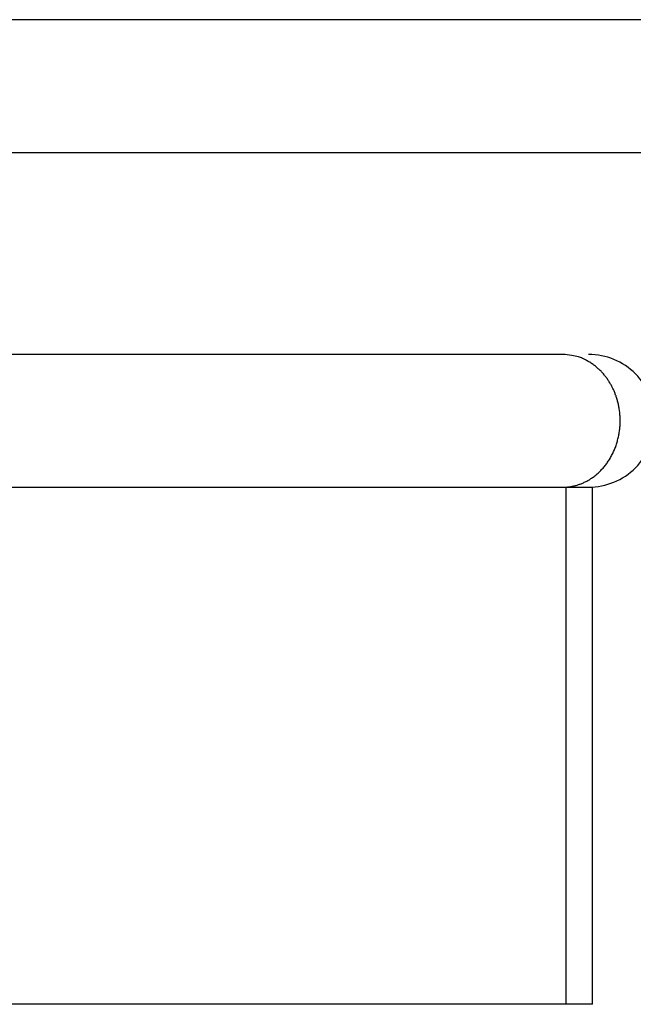
# Model space of a CAD drawing. Units: inches. Extents: x 112.2 to 187.4, y 56.6 to 153.3.
# Drawn here: x 153.3 to 154.9, y 144.4 to 146.9 of the extents above; entities that cross this region are included whole.
import ezdxf

# ---------------------------------------------------------------- set-up
doc = ezdxf.new("R2010")
doc.units = ezdxf.units.IN
doc.header["$MEASUREMENT"] = 0
doc.layers.add('Ebene 1', color=7, linetype='Continuous')

# ---------------------------------------------------------------- blocks, each defined once
blk = doc.blocks.new('block 2')
at = {"layer": 'Ebene 1', "color": 179, "lineweight": 25, "true_color": 0x1a171b}
for points in [[(159.9844, 146.9123), (150.9823, 146.9123)], [(159.9844, 146.9123), (150.9823, 146.9123)], [(159.9844, 146.9123), (150.9823, 146.9123)], [(159.9844, 146.9123), (150.9823, 146.9123)], [(159.9844, 146.9123), (150.9823, 146.9123)], [(159.9844, 146.9123), (150.9823, 146.9123)], [(159.9844, 146.9123), (150.9823, 146.9123)], [(159.9844, 146.9123), (150.9823, 146.9123)], [(159.9844, 146.9123), (150.9823, 146.9123)], [(159.9844, 146.9123), (150.9823, 146.9123)], [(159.9844, 146.9123), (150.9823, 146.9123)], [(159.9844, 146.9123), (150.9823, 146.9123)], [(159.9844, 146.9123), (150.9823, 146.9123)], [(159.9844, 146.9123), (150.9823, 146.9123)], [(159.9844, 146.9123), (150.9823, 146.9123)], [(159.9844, 146.9123), (150.9823, 146.9123)], [(159.9844, 146.9123), (150.9823, 146.9123)], [(159.9844, 146.9123), (150.9823, 146.9123)], [(159.9844, 146.9123), (150.9823, 146.9123)], [(159.9844, 146.9123), (150.9823, 146.9123)], [(159.9844, 146.9123), (150.9823, 146.9123)], [(152.7166, 146.5754), (155.3704, 146.5754)], [(152.7166, 146.5754), (155.3704, 146.5754)], [(152.7166, 146.5754), (155.3704, 146.5754)], [(152.7166, 146.5754), (155.3704, 146.5754)], [(152.7166, 146.5754), (155.3704, 146.5754)], [(152.7166, 146.5754), (155.3704, 146.5754)], [(152.7166, 146.5754), (155.3704, 146.5754)], [(152.7166, 146.5754), (155.3704, 146.5754)], [(152.7166, 146.5754), (155.3704, 146.5754)], [(152.7166, 146.5754), (155.3704, 146.5754)], [(152.7166, 146.5754), (155.3704, 146.5754)], [(152.7166, 146.5754), (155.3704, 146.5754)], [(152.7166, 146.5754), (155.3704, 146.5754)], [(152.7166, 146.5754), (155.3704, 146.5754)], [(152.7166, 146.5754), (155.3704, 146.5754)], [(152.7166, 146.5754), (155.3704, 146.5754)], [(152.7166, 146.5754), (155.3704, 146.5754)], [(152.7166, 146.5754), (155.3704, 146.5754)], [(152.7166, 146.5754), (155.3704, 146.5754)], [(152.7166, 146.5754), (155.3704, 146.5754)], [(152.7166, 146.5754), (155.3704, 146.5754)], [(150.8683, 145.7253), (154.7199, 145.7253)], [(150.8683, 145.7253), (154.7199, 145.7253)], [(150.8683, 145.7253), (154.7199, 145.7253)], [(150.8683, 145.7253), (154.7199, 145.7253)], [(150.8683, 145.7253), (154.7199, 145.7253)], [(150.8683, 145.7253), (154.7199, 145.7253)], [(150.8683, 145.7253), (154.7199, 145.7253)], [(150.8683, 145.7253), (154.7199, 145.7253)], [(150.8683, 145.7253), (154.7199, 145.7253)], [(150.8683, 145.7253), (154.7199, 145.7253)], [(150.8683, 145.7253), (154.7199, 145.7253)], [(150.8683, 145.7253), (154.7199, 145.7253)], [(150.8683, 145.7253), (154.7199, 145.7253)], [(150.8683, 145.7253), (154.7199, 145.7253)], [(150.8683, 145.7253), (154.7199, 145.7253)], [(150.8683, 145.7253), (154.7199, 145.7253)], [(150.8683, 145.7253), (154.7199, 145.7253)], [(150.8683, 145.7253), (154.7199, 145.7253)], [(150.8683, 145.7253), (154.7199, 145.7253)], [(150.8683, 145.7253), (154.7199, 145.7253)], [(150.8683, 145.7253), (154.7199, 145.7253)], [(154.7199, 145.7253), (154.7199, 145.7253)], [(154.7199, 145.7253), (154.7199, 145.7253)], [(154.7199, 145.7253), (154.7868, 145.7253)], [(154.7199, 145.7253), (154.7868, 145.7253)], [(154.7199, 145.7253), (154.7868, 145.7253)], [(154.7199, 145.7253), (154.7868, 145.7253)], [(154.7199, 145.7253), (154.7868, 145.7253)], [(154.7199, 145.7253), (154.7868, 145.7253)], [(154.7199, 145.7253), (154.7868, 145.7253)], [(154.7199, 145.7253), (154.7868, 145.7253)], [(154.7199, 145.7253), (154.7868, 145.7253)], [(154.7199, 145.7253), (154.7868, 145.7253)], [(154.7199, 145.7253), (154.7868, 145.7253)], [(154.7199, 145.7253), (154.7868, 145.7253)], [(154.7199, 145.7253), (154.7868, 145.7253)], [(154.7199, 145.7253), (154.7868, 145.7253)], [(154.7199, 145.7253), (154.7868, 145.7253)], [(154.7199, 145.7253), (154.7868, 145.7253)], [(154.7199, 145.7253), (154.7868, 145.7253)], [(154.7199, 145.7253), (154.7868, 145.7253)], [(154.7199, 145.7253), (154.7868, 145.7253)], [(154.7199, 145.7253), (154.7868, 145.7253)], [(154.7199, 145.7253), (154.7868, 145.7253)], [(154.7199, 145.7253), (154.7199, 145.7253)], [(154.7199, 144.4124), (154.7199, 145.7253)], [(154.7199, 144.4124), (154.7199, 145.7253)], [(154.7199, 144.4124), (154.7199, 145.7253)], [(154.7199, 144.4124), (154.7199, 145.7253)], [(154.7199, 144.4124), (154.7199, 145.7253)], [(154.7199, 144.4124), (154.7199, 145.7253)], [(154.7199, 144.4124), (154.7199, 145.7253)], [(154.7199, 144.4124), (154.7199, 145.7253)], [(154.7199, 144.4124), (154.7199, 145.7253)], [(154.7199, 144.4124), (154.7199, 145.7253)], [(154.7199, 144.4124), (154.7199, 145.7253)], [(154.7199, 144.4124), (154.7199, 145.7253)], [(154.7199, 144.4124), (154.7199, 145.7253)], [(154.7199, 144.4124), (154.7199, 145.7253)], [(154.7199, 144.4124), (154.7199, 145.7253)], [(154.7199, 144.4124), (154.7199, 145.7253)], [(154.7199, 144.4124), (154.7199, 145.7253)], [(154.7199, 144.4124), (154.7199, 145.7253)], [(154.7199, 144.4124), (154.7199, 145.7253)], [(154.7199, 144.4124), (154.7199, 145.7253)], [(154.7199, 144.4124), (154.7199, 145.7253)], [(154.7868, 145.7253), (154.7868, 145.7253)], [(154.7868, 144.4124), (154.7868, 145.7253)], [(154.7868, 144.4124), (154.7868, 145.7253)], [(154.7868, 144.4124), (154.7868, 145.7253)], [(154.7868, 144.4124), (154.7868, 145.7253)], [(154.7868, 144.4124), (154.7868, 145.7253)], [(154.7868, 144.4124), (154.7868, 145.7253)], [(154.7868, 144.4124), (154.7868, 145.7253)], [(154.7868, 144.4124), (154.7868, 145.7253)], [(154.7868, 144.4124), (154.7868, 145.7253)], [(154.7868, 144.4124), (154.7868, 145.7253)], [(154.7868, 144.4124), (154.7868, 145.7253)], [(154.7868, 144.4124), (154.7868, 145.7253)], [(154.7868, 144.4124), (154.7868, 145.7253)], [(154.7868, 144.4124), (154.7868, 145.7253)], [(154.7868, 144.4124), (154.7868, 145.7253)], [(154.7868, 144.4124), (154.7868, 145.7253)], [(154.7868, 144.4124), (154.7868, 145.7253)], [(154.7868, 144.4124), (154.7868, 145.7253)], [(154.7868, 144.4124), (154.7868, 145.7253)], [(154.7868, 144.4124), (154.7868, 145.7253)], [(154.7868, 144.4124), (154.7868, 145.7253)], [(154.7868, 145.7253), (154.7868, 145.7253)], [(154.7199, 144.4124), (150.8683, 144.4124)], [(154.7199, 144.4124), (150.8683, 144.4124)], [(154.7199, 144.4124), (150.8683, 144.4124)], [(154.7199, 144.4124), (150.8683, 144.4124)], [(154.7199, 144.4124), (150.8683, 144.4124)], [(154.7199, 144.4124), (150.8683, 144.4124)], [(154.7199, 144.4124), (150.8683, 144.4124)], [(154.7199, 144.4124), (150.8683, 144.4124)], [(154.7199, 144.4124), (150.8683, 144.4124)], [(154.7199, 144.4124), (150.8683, 144.4124)], [(154.7199, 144.4124), (150.8683, 144.4124)], [(154.7199, 144.4124), (150.8683, 144.4124)], [(154.7199, 144.4124), (150.8683, 144.4124)], [(154.7199, 144.4124), (150.8683, 144.4124)], [(154.7199, 144.4124), (150.8683, 144.4124)], [(154.7199, 144.4124), (150.8683, 144.4124)], [(154.7199, 144.4124), (150.8683, 144.4124)], [(154.7199, 144.4124), (150.8683, 144.4124)], [(154.7199, 144.4124), (150.8683, 144.4124)], [(154.7199, 144.4124), (150.8683, 144.4124)], [(154.7199, 144.4124), (150.8683, 144.4124)], [(154.7199, 144.4124), (154.7199, 144.4124)], [(154.7199, 144.4124), (154.7199, 144.4124)], [(154.7868, 144.4124), (154.7199, 144.4124)], [(154.7868, 144.4124), (154.7199, 144.4124)], [(154.7868, 144.4124), (154.7199, 144.4124)], [(154.7868, 144.4124), (154.7199, 144.4124)], [(154.7868, 144.4124), (154.7199, 144.4124)], [(154.7868, 144.4124), (154.7199, 144.4124)], [(154.7868, 144.4124), (154.7199, 144.4124)], [(154.7868, 144.4124), (154.7199, 144.4124)], [(154.7868, 144.4124), (154.7199, 144.4124)], [(154.7868, 144.4124), (154.7199, 144.4124)], [(154.7868, 144.4124), (154.7199, 144.4124)], [(154.7868, 144.4124), (154.7199, 144.4124)], [(154.7868, 144.4124), (154.7199, 144.4124)], [(154.7868, 144.4124), (154.7199, 144.4124)], [(154.7868, 144.4124), (154.7199, 144.4124)], [(154.7868, 144.4124), (154.7199, 144.4124)], [(154.7868, 144.4124), (154.7199, 144.4124)], [(154.7868, 144.4124), (154.7199, 144.4124)], [(154.7868, 144.4124), (154.7199, 144.4124)], [(154.7868, 144.4124), (154.7199, 144.4124)], [(154.7868, 144.4124), (154.7199, 144.4124)], [(154.7199, 144.4124), (154.7199, 144.4124)], [(154.7868, 144.4124), (154.7868, 144.4124)], [(154.7868, 144.4124), (154.7868, 144.4124)]]:
    blk.add_lwpolyline(points, dxfattribs=at)
blk.add_open_spline([(154.7113, 146.0624), (153.4273, 146.0624), (152.1437, 146.0624), (150.8597, 146.0624)], degree=3, dxfattribs=at)
for points, knots in [([(154.7113, 145.7253), (154.7113, 145.7253), (154.7189, 145.7256), (154.7189, 145.7256), (154.7216, 145.7258), (154.7244, 145.726), (154.7268, 145.7263), (154.7296, 145.7267), (154.7323, 145.727), (154.7347, 145.7277), (154.7378, 145.7282), (154.7403, 145.7287), (154.7434, 145.7294), (154.7461, 145.7301), (154.7489, 145.731), (154.7516, 145.7318), (154.7544, 145.7329), (154.7571, 145.7339), (154.7599, 145.7349), (154.7626, 145.7362), (154.7654, 145.7374), (154.7682, 145.7387), (154.7713, 145.7401), (154.774, 145.7417), (154.7768, 145.7432), (154.7795, 145.7448), (154.7823, 145.7465), (154.7847, 145.7484), (154.7875, 145.7501), (154.7902, 145.7522), (154.793, 145.7542), (154.7957, 145.7563), (154.7981, 145.7585), (154.8009, 145.7608), (154.8033, 145.763), (154.8057, 145.7654), (154.8081, 145.768), (154.8105, 145.7704), (154.8133, 145.7732), (154.8154, 145.7759), (154.8178, 145.7785), (154.8202, 145.7815), (154.8222, 145.7844), (154.8243, 145.7873), (154.8264, 145.7902), (154.8284, 145.7933), (154.8305, 145.7966), (154.8326, 145.7997), (154.8343, 145.803), (154.836, 145.8063), (154.8377, 145.8097), (154.8395, 145.8131), (154.8409, 145.8164), (154.8426, 145.82), (154.844, 145.8235), (154.8453, 145.8269), (154.8467, 145.8305), (154.8477, 145.8342), (154.8488, 145.8378), (154.8502, 145.8414), (154.8508, 145.845), (154.8519, 145.8488), (154.8529, 145.8524), (154.8536, 145.8562), (154.8543, 145.8598), (154.855, 145.8636), (154.8553, 145.8674), (154.856, 145.871), (154.8564, 145.8748), (154.8567, 145.8784), (154.857, 145.8822), (154.857, 145.8858), (154.857, 145.8895), (154.8574, 145.8931), (154.857, 145.8967), (154.857, 145.9003), (154.857, 145.9039), (154.8567, 145.9075), (154.8564, 145.911), (154.8564, 145.9144), (154.8557, 145.9181), (154.8553, 145.9213), (154.855, 145.9248), (154.8543, 145.928), (154.8536, 145.9313), (154.8529, 145.9346), (154.8522, 145.9379), (154.8515, 145.9411), (154.8505, 145.9442), (154.8498, 145.9473), (154.8488, 145.9504), (154.8477, 145.9534), (154.8471, 145.9563), (154.8457, 145.9592), (154.8446, 145.9622), (154.8436, 145.9649), (154.8426, 145.9677), (154.8415, 145.9702), (154.8402, 145.973), (154.8388, 145.9756), (154.8377, 145.9782), (154.8364, 145.9808), (154.835, 145.9832), (154.8336, 145.9857), (154.8322, 145.9883), (154.8309, 145.9907), (154.8291, 145.9933), (154.8274, 145.9957), (154.826, 145.9982), (154.8243, 146.0007), (154.8222, 146.0031), (154.8205, 146.0056), (154.8188, 146.008), (154.8167, 146.0104), (154.8147, 146.0128), (154.8126, 146.015), (154.8105, 146.0174), (154.8085, 146.0197), (154.8061, 146.0219), (154.804, 146.0242), (154.8016, 146.0262), (154.7992, 146.0285), (154.7968, 146.0305), (154.7943, 146.0324), (154.7916, 146.0345), (154.7892, 146.0364), (154.7864, 146.0383), (154.7837, 146.0404), (154.7809, 146.0421), (154.7778, 146.0436), (154.775, 146.0453), (154.7723, 146.0469), (154.7695, 146.0484), (154.7668, 146.0498), (154.7644, 146.0512), (154.7616, 146.0524), (154.7582, 146.0538), (154.7547, 146.055), (154.7509, 146.056), (154.7454, 146.0576), (154.7396, 146.0588), (154.7341, 146.0593), (154.7265, 146.0607), (154.7189, 146.0617), (154.7113, 146.0624)], [0, 0, 0, 0, 1, 1, 1, 2, 2, 2, 3, 3, 3, 4, 4, 4, 5, 5, 5, 6, 6, 6, 7, 7, 7, 8, 8, 8, 9, 9, 9, 10, 10, 10, 11, 11, 11, 12, 12, 12, 13, 13, 13, 14, 14, 14, 15, 15, 15, 16, 16, 16, 17, 17, 17, 18, 18, 18, 19, 19, 19, 20, 20, 20, 21, 21, 21, 22, 22, 22, 23, 23, 23, 24, 24, 24, 25, 25, 25, 26, 26, 26, 27, 27, 27, 28, 28, 28, 29, 29, 29, 30, 30, 30, 31, 31, 31, 32, 32, 32, 33, 33, 33, 34, 34, 34, 35, 35, 35, 36, 36, 36, 37, 37, 37, 38, 38, 38, 39, 39, 39, 40, 40, 40, 41, 41, 41, 42, 42, 42, 43, 43, 43, 44, 44, 44, 45, 45, 45, 46, 46, 46, 47, 47, 47, 48, 48, 48, 48]), ([(154.9456, 145.8939), (154.9456, 145.9386), (154.9277, 145.9814), (154.896, 146.0131), (154.8646, 146.0447), (154.8216, 146.0624), (154.7768, 146.0624)], [0, 0, 0, 0, 1, 1, 1, 2, 2, 2, 2]), ([(154.7768, 145.7253), (154.8216, 145.7253), (154.8646, 145.7432), (154.896, 145.7747), (154.9277, 145.8064), (154.9456, 145.8492), (154.9456, 145.8939)], [0, 0, 0, 0, 1, 1, 1, 2, 2, 2, 2])]:
    blk.add_open_spline(points, degree=3, knots=knots, dxfattribs=at)

msp = doc.modelspace()

# ---------------------------------------------------------------- block references
at = {"layer": 'Ebene 1'}
msp.add_blockref('block 2', (0, 0), dxfattribs=at)

doc.saveas('drawing.dxf')
